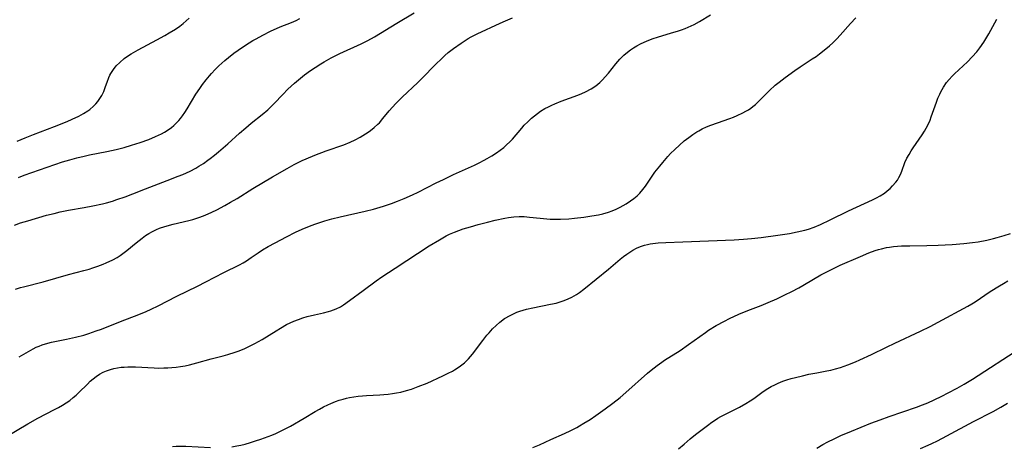
# Model space of a CAD drawing. Units: inches. Extents: x 2039477 to 2044919, y 195029 to 200476.
# Drawn here: x 2040204 to 2040375, y 197626 to 197700 of the extents above; entities that cross this region are included whole.
import ezdxf

# ---------------------------------------------------------------- set-up
doc = ezdxf.new("R2010")
doc.units = ezdxf.units.IN
doc.header["$MEASUREMENT"] = 0
doc.layers.add('c_08_T14S_R18E', color=160, linetype='Continuous')

msp = doc.modelspace()

# ---------------------------------------------------------------- linework, layer by layer
at = {"layer": 'c_08_T14S_R18E'}
for points in [[(2040203.42, 197664.09, 930), (2040204.49, 197664.48, 930), (2040205.73, 197664.86, 930), (2040209, 197665.79, 930), (2040210.32, 197666.13, 930), (2040211.35, 197666.37, 930), (2040212.81, 197666.66, 930), (2040215.48, 197667.13, 930), (2040217.01, 197667.41, 930), (2040218.7, 197667.8, 930), (2040219.36, 197667.97, 930), (2040220.39, 197668.27, 930), (2040221.18, 197668.52, 930), (2040222.6, 197669.02, 930), (2040223.95, 197669.53, 930), (2040226.15, 197670.4, 930), (2040229.9, 197671.8, 930), (2040231.81, 197672.55, 930), (2040232.6, 197672.89, 930), (2040233.85, 197673.46, 930), (2040234.84, 197673.98, 930), (2040235.36, 197674.29, 930), (2040236.15, 197674.79, 930), (2040236.93, 197675.33, 930), (2040237.34, 197675.63, 930), (2040238.06, 197676.2, 930), (2040238.78, 197676.79, 930), (2040240.38, 197678.17, 930), (2040242.44, 197680.03, 930), (2040243.5, 197680.96, 930), (2040244.46, 197681.76, 930), (2040246.33, 197683.27, 930), (2040247.3, 197684.08, 930), (2040247.71, 197684.46, 930), (2040248.43, 197685.16, 930), (2040249.9, 197686.7, 930), (2040250.81, 197687.63, 930), (2040251.96, 197688.69, 930), (2040253, 197689.57, 930), (2040253.69, 197690.11, 930), (2040254.7, 197690.86, 930), (2040255.5, 197691.41, 930), (2040256.49, 197692.03, 930), (2040257.09, 197692.39, 930), (2040258.31, 197693.05, 930), (2040259.81, 197693.8, 930), (2040263.48, 197695.49, 930), (2040264.62, 197696.07, 930), (2040265.8, 197696.74, 930), (2040269.66, 197699.09, 930), (2040272.69, 197700.87, 930)], [(2040204.23, 197641.27, 934), (2040206.7, 197642.67, 934), (2040207.2, 197642.92, 934), (2040207.71, 197643.15, 934), (2040208.24, 197643.35, 934), (2040208.79, 197643.52, 934), (2040209.87, 197643.79, 934), (2040212.43, 197644.32, 934), (2040214.02, 197644.67, 934), (2040215.44, 197645.04, 934), (2040216.32, 197645.3, 934), (2040217.6, 197645.75, 934), (2040218.49, 197646.09, 934), (2040221.79, 197647.4, 934), (2040225, 197648.63, 934), (2040226.22, 197649.13, 934), (2040227.11, 197649.53, 934), (2040228.32, 197650.11, 934), (2040231.54, 197651.81, 934), (2040235.13, 197653.51, 934), (2040236.57, 197654.24, 934), (2040239.72, 197655.88, 934), (2040242.4, 197657.2, 934), (2040243.07, 197657.57, 934), (2040243.64, 197657.92, 934), (2040244.46, 197658.47, 934), (2040245.63, 197659.3, 934), (2040246.42, 197659.83, 934), (2040247.37, 197660.39, 934), (2040248.57, 197661.05, 934), (2040250.54, 197662.06, 934), (2040252.14, 197662.86, 934), (2040253.26, 197663.38, 934), (2040254.56, 197663.92, 934), (2040255.47, 197664.27, 934), (2040256.14, 197664.49, 934), (2040257.18, 197664.82, 934), (2040258.43, 197665.17, 934), (2040259.83, 197665.52, 934), (2040264.18, 197666.5, 934), (2040265.61, 197666.87, 934), (2040267.38, 197667.39, 934), (2040268.74, 197667.85, 934), (2040269.79, 197668.23, 934), (2040270.94, 197668.68, 934), (2040272.39, 197669.32, 934), (2040273.37, 197669.79, 934), (2040276.5, 197671.41, 934), (2040277.73, 197672.02, 934), (2040279.48, 197672.85, 934), (2040283.11, 197674.49, 934), (2040283.94, 197674.9, 934), (2040284.77, 197675.32, 934), (2040285.33, 197675.63, 934), (2040286.14, 197676.11, 934), (2040286.95, 197676.64, 934), (2040287.58, 197677.09, 934), (2040288.19, 197677.56, 934), (2040288.62, 197677.93, 934), (2040289.3, 197678.57, 934), (2040289.7, 197679, 934), (2040291.3, 197680.92, 934), (2040291.73, 197681.39, 934), (2040292.34, 197682.01, 934), (2040292.99, 197682.6, 934), (2040293.5, 197683.02, 934), (2040294.03, 197683.43, 934), (2040294.57, 197683.81, 934), (2040295.32, 197684.28, 934), (2040295.92, 197684.6, 934), (2040296.52, 197684.9, 934), (2040297.01, 197685.12, 934), (2040298.11, 197685.56, 934), (2040301.02, 197686.62, 934), (2040301.68, 197686.88, 934), (2040302.32, 197687.16, 934), (2040303.3, 197687.68, 934), (2040304.15, 197688.25, 934), (2040304.83, 197688.81, 934), (2040305.31, 197689.28, 934), (2040305.77, 197689.77, 934), (2040306.31, 197690.41, 934), (2040307.58, 197692.01, 934), (2040307.93, 197692.43, 934), (2040308.29, 197692.83, 934), (2040308.64, 197693.2, 934), (2040309.01, 197693.55, 934), (2040309.63, 197694.07, 934), (2040310.13, 197694.45, 934), (2040310.66, 197694.81, 934), (2040311.25, 197695.18, 934), (2040311.86, 197695.51, 934), (2040312.49, 197695.82, 934), (2040313.31, 197696.15, 934), (2040314.05, 197696.42, 934), (2040314.8, 197696.66, 934), (2040317.26, 197697.38, 934), (2040318.3, 197697.7, 934), (2040318.96, 197697.92, 934), (2040319.6, 197698.16, 934), (2040320.67, 197698.62, 934), (2040321.18, 197698.87, 934), (2040322.06, 197699.36, 934), (2040323.98, 197700.53, 934)], [(2040203.64, 197653.02, 932), (2040204.5, 197653.3, 932), (2040204.99, 197653.43, 932), (2040208.41, 197654.29, 932), (2040212.82, 197655.53, 932), (2040215.42, 197656.21, 932), (2040216.37, 197656.47, 932), (2040217.01, 197656.68, 932), (2040217.9, 197656.98, 932), (2040218.78, 197657.32, 932), (2040219.32, 197657.55, 932), (2040220.49, 197658.1, 932), (2040221.23, 197658.51, 932), (2040221.72, 197658.82, 932), (2040222.2, 197659.15, 932), (2040222.92, 197659.69, 932), (2040224.52, 197661.02, 932), (2040225.55, 197661.85, 932), (2040226.15, 197662.28, 932), (2040226.72, 197662.64, 932), (2040227.37, 197663, 932), (2040228.04, 197663.32, 932), (2040228.57, 197663.54, 932), (2040229.47, 197663.85, 932), (2040230.9, 197664.25, 932), (2040233.61, 197664.88, 932), (2040234.3, 197665.06, 932), (2040235.38, 197665.4, 932), (2040236.2, 197665.71, 932), (2040237, 197666.05, 932), (2040237.6, 197666.32, 932), (2040238.49, 197666.76, 932), (2040239.88, 197667.51, 932), (2040240.84, 197668.05, 932), (2040241.99, 197668.73, 932), (2040244.71, 197670.41, 932), (2040248.14, 197672.47, 932), (2040250.65, 197673.92, 932), (2040251.86, 197674.58, 932), (2040252.47, 197674.9, 932), (2040253.26, 197675.28, 932), (2040253.94, 197675.59, 932), (2040255.47, 197676.24, 932), (2040257.41, 197676.97, 932), (2040260.46, 197678.03, 932), (2040261.57, 197678.47, 932), (2040262.45, 197678.87, 932), (2040263.29, 197679.33, 932), (2040263.8, 197679.62, 932), (2040264.7, 197680.2, 932), (2040265.1, 197680.48, 932), (2040265.76, 197680.99, 932), (2040266.37, 197681.56, 932), (2040266.65, 197681.84, 932), (2040267.26, 197682.54, 932), (2040268.34, 197683.88, 932), (2040268.89, 197684.53, 932), (2040269.48, 197685.16, 932), (2040270.58, 197686.26, 932), (2040273.28, 197688.78, 932), (2040274.04, 197689.53, 932), (2040276.37, 197691.94, 932), (2040277.44, 197692.99, 932), (2040278, 197693.5, 932), (2040278.58, 197693.99, 932), (2040279.46, 197694.69, 932), (2040280.78, 197695.64, 932), (2040281.3, 197695.99, 932), (2040282.02, 197696.43, 932), (2040282.55, 197696.73, 932), (2040283.59, 197697.26, 932), (2040287.55, 197699.09, 932), (2040288.46, 197699.49, 932), (2040289.72, 197700, 932)], [(2040203.88, 197678.62, 926), (2040205.26, 197679.21, 926), (2040206.74, 197679.79, 926), (2040210.38, 197681.16, 926), (2040212.55, 197682.04, 926), (2040213.43, 197682.43, 926), (2040214.59, 197682.99, 926), (2040215.4, 197683.43, 926), (2040216.15, 197683.91, 926), (2040216.46, 197684.12, 926), (2040217.13, 197684.68, 926), (2040217.53, 197685.08, 926), (2040217.89, 197685.51, 926), (2040218.24, 197686.02, 926), (2040218.56, 197686.55, 926), (2040218.89, 197687.25, 926), (2040219.21, 197688.09, 926), (2040219.48, 197688.88, 926), (2040219.78, 197689.65, 926), (2040219.98, 197690.09, 926), (2040220.14, 197690.39, 926), (2040220.56, 197691.05, 926), (2040221.06, 197691.67, 926), (2040221.67, 197692.29, 926), (2040222.44, 197692.94, 926), (2040223, 197693.34, 926), (2040223.66, 197693.77, 926), (2040224.87, 197694.46, 926), (2040228.11, 197696.19, 926), (2040229.47, 197696.94, 926), (2040230.24, 197697.38, 926), (2040231.3, 197698.03, 926), (2040232.09, 197698.59, 926), (2040232.65, 197699.03, 926), (2040233.19, 197699.49, 926), (2040233.68, 197699.97, 926)], [(2040204.14, 197672.34, 928), (2040205.11, 197672.72, 928), (2040206.43, 197673.19, 928), (2040211.75, 197675.03, 928), (2040213.03, 197675.43, 928), (2040214.21, 197675.75, 928), (2040215.49, 197676.05, 928), (2040216.45, 197676.26, 928), (2040219.42, 197676.85, 928), (2040221.04, 197677.21, 928), (2040222.43, 197677.56, 928), (2040223.69, 197677.92, 928), (2040225.18, 197678.4, 928), (2040226.69, 197678.94, 928), (2040227.86, 197679.42, 928), (2040228.9, 197679.92, 928), (2040229.44, 197680.21, 928), (2040230.06, 197680.6, 928), (2040230.65, 197681.03, 928), (2040231.02, 197681.34, 928), (2040231.29, 197681.58, 928), (2040231.88, 197682.2, 928), (2040232.21, 197682.59, 928), (2040232.52, 197683, 928), (2040232.95, 197683.61, 928), (2040233.36, 197684.25, 928), (2040234.87, 197686.76, 928), (2040235.52, 197687.76, 928), (2040236.01, 197688.46, 928), (2040236.62, 197689.27, 928), (2040237.19, 197689.97, 928), (2040237.57, 197690.39, 928), (2040238.2, 197691.06, 928), (2040238.86, 197691.71, 928), (2040239.85, 197692.61, 928), (2040240.49, 197693.15, 928), (2040241.45, 197693.9, 928), (2040242.16, 197694.41, 928), (2040243.45, 197695.3, 928), (2040244.72, 197696.08, 928), (2040245.27, 197696.39, 928), (2040246.44, 197697.03, 928), (2040247.8, 197697.69, 928), (2040249.45, 197698.42, 928), (2040251.44, 197699.22, 928), (2040252.22, 197699.55, 928), (2040252.88, 197699.87, 928)], [(2040241.08, 197625.69, 938), (2040241.93, 197625.83, 938), (2040242.65, 197625.97, 938), (2040243.37, 197626.15, 938), (2040244.29, 197626.41, 938), (2040245.18, 197626.7, 938), (2040246.08, 197627.01, 938), (2040248.03, 197627.73, 938), (2040248.71, 197628, 938), (2040249.28, 197628.26, 938), (2040249.99, 197628.6, 938), (2040251.26, 197629.29, 938), (2040253.6, 197630.65, 938), (2040255.49, 197631.78, 938), (2040256.29, 197632.23, 938), (2040256.99, 197632.6, 938), (2040257.7, 197632.95, 938), (2040258.24, 197633.19, 938), (2040259.05, 197633.52, 938), (2040259.7, 197633.75, 938), (2040260.36, 197633.95, 938), (2040260.92, 197634.1, 938), (2040261.49, 197634.22, 938), (2040262.22, 197634.35, 938), (2040262.95, 197634.44, 938), (2040263.69, 197634.51, 938), (2040264.43, 197634.57, 938), (2040266.69, 197634.69, 938), (2040267.4, 197634.74, 938), (2040268.15, 197634.81, 938), (2040268.89, 197634.91, 938), (2040269.63, 197635.03, 938), (2040270.36, 197635.18, 938), (2040271.31, 197635.42, 938), (2040272.2, 197635.7, 938), (2040273.37, 197636.11, 938), (2040274.89, 197636.74, 938), (2040277.61, 197637.96, 938), (2040278.58, 197638.42, 938), (2040279.28, 197638.78, 938), (2040279.67, 197639.01, 938), (2040280.45, 197639.52, 938), (2040280.92, 197639.87, 938), (2040281.37, 197640.24, 938), (2040282.05, 197640.91, 938), (2040282.43, 197641.33, 938), (2040282.79, 197641.76, 938), (2040284.55, 197644.11, 938), (2040285.25, 197645.01, 938), (2040285.63, 197645.45, 938), (2040286.22, 197646.1, 938), (2040286.84, 197646.7, 938), (2040287.52, 197647.29, 938), (2040288.34, 197647.89, 938), (2040289.29, 197648.46, 938), (2040289.85, 197648.74, 938), (2040290.43, 197648.99, 938), (2040290.97, 197649.19, 938), (2040291.52, 197649.37, 938), (2040292.1, 197649.54, 938), (2040293.21, 197649.79, 938), (2040296.29, 197650.37, 938), (2040297.27, 197650.59, 938), (2040297.95, 197650.79, 938), (2040298.64, 197651.03, 938), (2040299.32, 197651.3, 938), (2040299.98, 197651.61, 938), (2040300.76, 197652.07, 938), (2040301.3, 197652.44, 938), (2040302.08, 197653.02, 938), (2040306.32, 197656.49, 938), (2040308.37, 197658.2, 938), (2040308.94, 197658.66, 938), (2040309.53, 197659.09, 938), (2040310.02, 197659.43, 938), (2040310.54, 197659.75, 938), (2040311.2, 197660.1, 938), (2040311.87, 197660.4, 938), (2040312.59, 197660.64, 938), (2040313.06, 197660.76, 938), (2040313.53, 197660.86, 938), (2040314.44, 197660.98, 938), (2040314.93, 197661.03, 938), (2040316.25, 197661.1, 938), (2040319.23, 197661.19, 938), (2040328.1, 197661.56, 938), (2040329.7, 197661.65, 938), (2040331.09, 197661.76, 938), (2040332.79, 197661.96, 938), (2040335.65, 197662.33, 938), (2040337.68, 197662.65, 938), (2040339.02, 197662.91, 938), (2040340.32, 197663.22, 938), (2040340.98, 197663.41, 938), (2040341.97, 197663.76, 938), (2040343.06, 197664.2, 938), (2040344.73, 197664.99, 938), (2040347.89, 197666.56, 938), (2040352.06, 197668.49, 938), (2040352.73, 197668.82, 938), (2040353.39, 197669.18, 938), (2040354.12, 197669.65, 938), (2040354.62, 197670.03, 938), (2040355.09, 197670.44, 938), (2040355.53, 197670.88, 938), (2040356.08, 197671.52, 938), (2040356.36, 197671.91, 938), (2040356.61, 197672.32, 938), (2040356.88, 197672.86, 938), (2040357.11, 197673.42, 938), (2040357.68, 197674.95, 938), (2040358.02, 197675.67, 938), (2040358.38, 197676.33, 938), (2040358.77, 197676.98, 938), (2040359.11, 197677.5, 938), (2040360.67, 197679.75, 938), (2040361.05, 197680.36, 938), (2040361.35, 197680.88, 938), (2040361.63, 197681.41, 938), (2040362.02, 197682.3, 938), (2040362.23, 197682.83, 938), (2040363.13, 197685.42, 938), (2040363.39, 197686.11, 938), (2040363.69, 197686.79, 938), (2040363.88, 197687.17, 938), (2040364.35, 197688, 938), (2040364.89, 197688.78, 938), (2040365.35, 197689.35, 938), (2040365.83, 197689.89, 938), (2040366.26, 197690.32, 938), (2040368.5, 197692.41, 938), (2040369.32, 197693.23, 938), (2040370.12, 197694.12, 938), (2040370.67, 197694.83, 938), (2040371.34, 197695.78, 938), (2040371.87, 197696.63, 938), (2040372.21, 197697.23, 938), (2040373.58, 197699.76, 938)], [(2040311.78, 197669.65, 936), (2040312.3, 197670.26, 936), (2040312.75, 197670.87, 936), (2040314.38, 197673.25, 936), (2040315.2, 197674.33, 936), (2040315.71, 197674.97, 936), (2040316.62, 197675.99, 936), (2040317.09, 197676.49, 936), (2040317.79, 197677.19, 936), (2040318.6, 197677.94, 936), (2040319.46, 197678.68, 936), (2040320.23, 197679.28, 936), (2040320.92, 197679.79, 936), (2040321.64, 197680.25, 936), (2040321.95, 197680.43, 936), (2040322.54, 197680.75, 936), (2040323.29, 197681.1, 936), (2040324.06, 197681.41, 936), (2040325.18, 197681.81, 936), (2040327.32, 197682.54, 936), (2040327.98, 197682.79, 936), (2040328.63, 197683.06, 936), (2040329.6, 197683.53, 936), (2040330.13, 197683.83, 936), (2040330.56, 197684.09, 936), (2040330.96, 197684.36, 936), (2040331.34, 197684.65, 936), (2040331.78, 197685.01, 936), (2040332.19, 197685.39, 936), (2040334.21, 197687.41, 936), (2040335.22, 197688.33, 936), (2040335.86, 197688.86, 936), (2040336.91, 197689.67, 936), (2040338.62, 197690.91, 936), (2040339.53, 197691.54, 936), (2040341.61, 197692.89, 936), (2040342.27, 197693.33, 936), (2040342.88, 197693.77, 936), (2040343.97, 197694.62, 936), (2040344.59, 197695.15, 936), (2040345.19, 197695.69, 936), (2040345.88, 197696.38, 936), (2040346.44, 197696.99, 936), (2040348.26, 197699.03, 936), (2040349.19, 197700.02, 936)], [(2040199.57, 197626.04, 936), (2040205.75, 197629.69, 936), (2040207.49, 197630.64, 936), (2040210.36, 197632.13, 936), (2040211.08, 197632.52, 936), (2040211.73, 197632.89, 936), (2040212.36, 197633.28, 936), (2040213.01, 197633.73, 936), (2040213.62, 197634.22, 936), (2040214.1, 197634.65, 936), (2040214.57, 197635.1, 936), (2040216.06, 197636.56, 936), (2040216.57, 197637.03, 936), (2040217.08, 197637.47, 936), (2040217.61, 197637.87, 936), (2040218.18, 197638.26, 936), (2040218.79, 197638.6, 936), (2040219.37, 197638.86, 936), (2040220.04, 197639.1, 936), (2040220.66, 197639.25, 936), (2040221.28, 197639.37, 936), (2040221.92, 197639.46, 936), (2040222.42, 197639.5, 936), (2040223.06, 197639.54, 936), (2040223.73, 197639.54, 936), (2040224.4, 197639.53, 936), (2040227.62, 197639.36, 936), (2040228.4, 197639.33, 936), (2040229.29, 197639.34, 936), (2040230, 197639.36, 936), (2040230.71, 197639.42, 936), (2040231.43, 197639.49, 936), (2040232.22, 197639.6, 936), (2040233, 197639.74, 936), (2040233.78, 197639.9, 936), (2040235.01, 197640.21, 936), (2040237.5, 197640.9, 936), (2040239.6, 197641.44, 936), (2040240.37, 197641.65, 936), (2040241.64, 197642.06, 936), (2040242.38, 197642.33, 936), (2040243.32, 197642.72, 936), (2040244.04, 197643.05, 936), (2040245.08, 197643.58, 936), (2040246.32, 197644.29, 936), (2040248.74, 197645.79, 936), (2040249.49, 197646.25, 936), (2040250.58, 197646.85, 936), (2040251.2, 197647.16, 936), (2040251.82, 197647.45, 936), (2040252.63, 197647.77, 936), (2040253.38, 197648.03, 936), (2040254.14, 197648.25, 936), (2040255.43, 197648.56, 936), (2040256.95, 197648.89, 936), (2040257.83, 197649.11, 936), (2040258.21, 197649.23, 936), (2040258.67, 197649.39, 936), (2040259.13, 197649.59, 936), (2040259.88, 197649.96, 936), (2040260.42, 197650.29, 936), (2040261.48, 197651.02, 936), (2040263.81, 197652.74, 936), (2040266.09, 197654.45, 936), (2040267.08, 197655.15, 936), (2040269.39, 197656.64, 936), (2040275.28, 197660.49, 936), (2040277.03, 197661.56, 936), (2040278.22, 197662.21, 936), (2040278.81, 197662.51, 936), (2040279.65, 197662.88, 936), (2040280.4, 197663.17, 936), (2040281.15, 197663.44, 936), (2040282.42, 197663.82, 936), (2040283.77, 197664.2, 936), (2040285.38, 197664.61, 936), (2040286.68, 197664.93, 936), (2040288.39, 197665.29, 936), (2040289.01, 197665.4, 936), (2040289.93, 197665.52, 936), (2040290.85, 197665.59, 936), (2040291.7, 197665.58, 936), (2040292.64, 197665.5, 936), (2040294.5, 197665.27, 936), (2040295.09, 197665.22, 936), (2040296.23, 197665.14, 936), (2040296.84, 197665.12, 936), (2040298.02, 197665.13, 936), (2040299.47, 197665.21, 936), (2040300.45, 197665.29, 936), (2040302.05, 197665.48, 936), (2040303.43, 197665.68, 936), (2040304.59, 197665.89, 936), (2040305.37, 197666.06, 936), (2040306.3, 197666.32, 936), (2040306.95, 197666.55, 936), (2040307.67, 197666.87, 936), (2040308.37, 197667.22, 936), (2040308.87, 197667.49, 936), (2040309.36, 197667.78, 936), (2040310.16, 197668.3, 936), (2040310.74, 197668.72, 936), (2040311.28, 197669.17, 936), (2040311.78, 197669.65, 936)], [(2040293.2, 197625.55, 940), (2040294.37, 197626.04, 940), (2040296.36, 197626.95, 940), (2040298.69, 197627.99, 940), (2040299.82, 197628.52, 940), (2040300.83, 197629.04, 940), (2040301.33, 197629.32, 940), (2040302.07, 197629.76, 940), (2040303.14, 197630.44, 940), (2040304.15, 197631.13, 940), (2040305.75, 197632.28, 940), (2040307.05, 197633.25, 940), (2040308.34, 197634.25, 940), (2040309.3, 197635.08, 940), (2040313.1, 197638.44, 940), (2040313.72, 197638.97, 940), (2040314.75, 197639.77, 940), (2040315.55, 197640.35, 940), (2040316.05, 197640.68, 940), (2040318.73, 197642.39, 940), (2040320.21, 197643.41, 940), (2040323.11, 197645.49, 940), (2040323.67, 197645.87, 940), (2040325, 197646.7, 940), (2040326.39, 197647.47, 940), (2040327.27, 197647.92, 940), (2040328.89, 197648.67, 940), (2040330.44, 197649.31, 940), (2040332.75, 197650.19, 940), (2040333.99, 197650.68, 940), (2040335.46, 197651.32, 940), (2040336.88, 197651.99, 940), (2040338.06, 197652.57, 940), (2040339.28, 197653.22, 940), (2040340, 197653.64, 940), (2040341.81, 197654.73, 940), (2040343.11, 197655.48, 940), (2040344.58, 197656.24, 940), (2040346.48, 197657.14, 940), (2040349.96, 197658.67, 940), (2040351.44, 197659.29, 940), (2040352.53, 197659.69, 940), (2040353.08, 197659.87, 940), (2040353.6, 197660.01, 940), (2040354.5, 197660.21, 940), (2040354.98, 197660.3, 940), (2040355.67, 197660.38, 940), (2040357.06, 197660.48, 940), (2040358.53, 197660.52, 940), (2040361.46, 197660.57, 940), (2040363.41, 197660.63, 940), (2040365.85, 197660.75, 940), (2040367.9, 197660.9, 940), (2040369.4, 197661.07, 940), (2040370.36, 197661.21, 940), (2040371.83, 197661.49, 940), (2040373.03, 197661.77, 940), (2040373.66, 197661.94, 940), (2040374.84, 197662.29, 940), (2040375.98, 197662.67, 940)], [(2040318.47, 197625.36, 942), (2040319.41, 197626.17, 942), (2040320.49, 197627.08, 942), (2040321.42, 197627.83, 942), (2040323.47, 197629.4, 942), (2040324.22, 197629.94, 942), (2040324.66, 197630.24, 942), (2040325.29, 197630.63, 942), (2040325.8, 197630.92, 942), (2040326.85, 197631.48, 942), (2040329, 197632.56, 942), (2040330.14, 197633.2, 942), (2040330.85, 197633.64, 942), (2040331.48, 197634.08, 942), (2040332.87, 197635.1, 942), (2040333.66, 197635.64, 942), (2040334.53, 197636.15, 942), (2040335.11, 197636.45, 942), (2040335.7, 197636.73, 942), (2040336.55, 197637.07, 942), (2040337.24, 197637.31, 942), (2040337.95, 197637.52, 942), (2040338.69, 197637.71, 942), (2040339.9, 197638.01, 942), (2040341.05, 197638.26, 942), (2040342.4, 197638.53, 942), (2040344.15, 197638.85, 942), (2040344.81, 197638.98, 942), (2040345.65, 197639.19, 942), (2040346.5, 197639.44, 942), (2040347.77, 197639.88, 942), (2040349.1, 197640.42, 942), (2040349.84, 197640.75, 942), (2040351.88, 197641.7, 942), (2040354.47, 197642.97, 942), (2040355.9, 197643.65, 942), (2040360.36, 197645.71, 942), (2040362.05, 197646.55, 942), (2040363.41, 197647.27, 942), (2040368.57, 197650.08, 942), (2040369.23, 197650.46, 942), (2040369.82, 197650.83, 942), (2040372.45, 197652.57, 942), (2040374.05, 197653.59, 942), (2040374.72, 197653.99, 942), (2040375.51, 197654.44, 942)], [(2040342.43, 197625.44, 944), (2040343.47, 197626.06, 944), (2040344.34, 197626.54, 944), (2040345.4, 197627.09, 944), (2040346.59, 197627.64, 944), (2040348.4, 197628.41, 944), (2040351.79, 197629.77, 944), (2040353.36, 197630.37, 944), (2040354.95, 197630.96, 944), (2040359.68, 197632.57, 944), (2040360.71, 197632.96, 944), (2040361.64, 197633.33, 944), (2040362.76, 197633.83, 944), (2040364.09, 197634.47, 944), (2040365.18, 197635.02, 944), (2040366.72, 197635.86, 944), (2040367.93, 197636.56, 944), (2040369.36, 197637.43, 944), (2040377.73, 197642.81, 944)], [(2040360.34, 197625.42, 946), (2040361.67, 197625.97, 946), (2040362.31, 197626.25, 946), (2040363.33, 197626.74, 946), (2040364.94, 197627.57, 946), (2040369.57, 197630.05, 946), (2040372.95, 197631.83, 946), (2040374.26, 197632.54, 946), (2040375.42, 197633.22, 946)], [(2040230.83, 197625.74, 938), (2040231.42, 197625.78, 938), (2040232.04, 197625.79, 938), (2040233.12, 197625.78, 938), (2040237.4, 197625.55, 938)]]:
    msp.add_polyline3d(points, dxfattribs=at)

doc.saveas('drawing.dxf')
